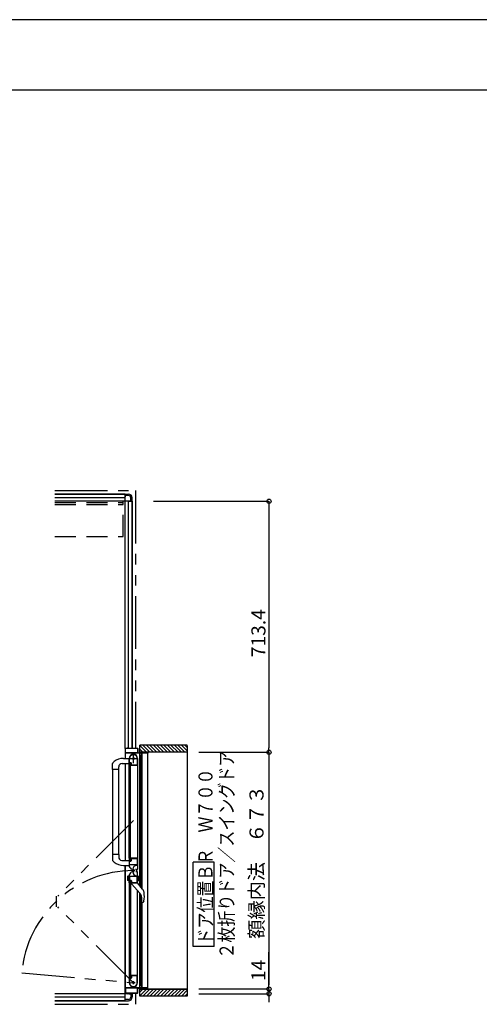
# Model space of a CAD drawing. Extents: x -405 to 205, y -16 to 288.
# Drawn here: x -149 to -83, y 144 to 284 of the extents above; entities that cross this region are included whole.
import ezdxf

# ---------------------------------------------------------------- set-up
doc = ezdxf.new("R2010")
doc.units = 0
doc.header["$MEASUREMENT"] = 0
for name, pattern in [('CENTER', [12, 7.5, -1.5, 1.5, -1.5]), ('DASHED', [4.5, 3, -1.5]), ('PHANTOM', [15, 7.5, -1.5, 1.5, -1.5, 1.5, -1.5])]:
    doc.linetypes.add(name, pattern=pattern)
doc.layers.get('0').update_dxf_attribs({"linetype": 'CONTINUOUS'})
doc.layers.get('DEFPOINTS').update_dxf_attribs({"linetype": 'CONTINUOUS'})
doc.layers.add('VIEW0001', color=7, linetype='CONTINUOUS')
doc.layers.add('図面枠', color=3, linetype='CONTINUOUS')
doc.styles.get("Standard").update_dxf_attribs({"font": 'ROMANS', "bigfont": 'EXTFONT'})
doc.dimstyles.new('ISO-25', dxfattribs={"dimtxt": 2.5, "dimasz": 2.5, "dimexe": 1.25, "dimexo": 0.625, "dimtad": 1, "dimdec": 4, "dimdsep": 46, "dimtxsty": 'Standard', "dimcen": 2.5, "dimadec": 0, "dimazin": 0, "dimtfac": 1, "dimtdec": 4, "dimtmove": 0, "dimatfit": 3, "dimfxl": 1, "dimtolj": 1, "dimtzin": 0, "dimarcsym": 0})

# ---------------------------------------------------------------- blocks, each defined once
blk = doc.blocks.new('_ORIGIN')
at = {"color": 0, "linetype": 'ByBlock'}
blk.add_line((0, 0), (-1, 0), dxfattribs=at)
blk.add_circle((0, 0), 0.5, dxfattribs=at)
blk = doc.blocks.new('*D57')
at = {"color": 0}
for p, q in [((-123.080746, 180.208976), (-113.119746, 180.208976)), ((-113.119746, 179.608976), (-113.119746, 147.158976)), ((-123.080746, 146.558976), (-113.119746, 146.558976))]:
    blk.add_line(p, q, dxfattribs=at)
at = {"layer": 'DEFPOINTS', "color": 0}
for p in [(-125.620746, 180.208976), (-125.620746, 146.558976), (-113.120746, 146.558976)]:
    blk.add_point(p, dxfattribs=at)
at = {"color": 0, "xscale": 0.6, "yscale": 0.6, "zscale": 0.6}
for p, rotation in [((-113.119746, 180.208976), 90), ((-113.119746, 146.558976), 270)]:
    blk.add_blockref('_ORIGIN', p, dxfattribs=dict(at, rotation=rotation))
at = {"color": 0, "linetype": 'Continuous'}
blk.add_text('額縁内法\u3000６７３', height=2, rotation=90, dxfattribs=at).set_placement((-113.892473, 153.691544))
blk = doc.blocks.new('*D58')
at = {"color": 0}
for p, q in [((-129.529537, 215.878976), (-113.119746, 215.878976)), ((-113.119746, 215.278976), (-113.119746, 180.808976)), ((-123.080746, 180.208976), (-113.119746, 180.208976))]:
    blk.add_line(p, q, dxfattribs=at)
at = {"layer": 'DEFPOINTS', "color": 0}
for p in [(-132.069537, 215.878976), (-125.620746, 180.208976), (-113.120746, 180.208976)]:
    blk.add_point(p, dxfattribs=at)
at = {"color": 0, "xscale": 0.6, "yscale": 0.6, "zscale": 0.6}
for p, rotation in [((-113.119746, 215.878976), 90), ((-113.119746, 180.208976), 270)]:
    blk.add_blockref('_ORIGIN', p, dxfattribs=dict(at, rotation=rotation))
at = {"color": 0, "linetype": 'Continuous'}
blk.add_text('713.4', height=2, rotation=90, dxfattribs=at).set_placement((-113.619746, 193.711643))
blk = doc.blocks.new('*D59')
at = {"color": 0}
for p, q in [((-113.119746, 146.558976), (-113.119746, 151.806595)), ((-113.119746, 147.158976), (-113.119746, 147.758976)), ((-123.080746, 146.558976), (-113.119746, 146.558976)), ((-123.080746, 145.878976), (-113.119746, 145.878976)), ((-113.119746, 146.558976), (-113.119746, 145.878976)), ((-113.119746, 145.278976), (-113.119746, 144.678976))]:
    blk.add_line(p, q, dxfattribs=at)
at = {"layer": 'DEFPOINTS', "color": 0}
for p in [(-125.620746, 146.558976), (-125.620746, 145.878976), (-113.120746, 145.878976)]:
    blk.add_point(p, dxfattribs=at)
at = {"color": 0, "xscale": 0.6, "yscale": 0.6, "zscale": 0.6}
for p, rotation in [((-113.119746, 146.558976), 270), ((-113.119746, 145.878976), 90)]:
    blk.add_blockref('_ORIGIN', p, dxfattribs=dict(at, rotation=rotation))
at = {"color": 0, "linetype": 'Continuous'}
blk.add_text('14', height=2, rotation=90, dxfattribs=at).set_placement((-113.619746, 147.687548))

msp = doc.modelspace()

# ---------------------------------------------------------------- linework, layer by layer
at = {"layer": 'DEFPOINTS'}
msp.add_line((18.84671, 284.307505), (-401.15329, 284.307505), dxfattribs=at)
at = {"layer": 'VIEW0001', "color": 7, "linetype": 'PHANTOM'}
for p, q in [((-143.570148, 217.378976), (-132.070148, 217.378976)), ((-132.070148, 217.378976), (-132.070148, 180.803988)), ((-132.385148, 170.500757), (-143.145533, 159.740372)), ((-143.345533, 159.740372), (-143.345533, 158.214372)), ((-132.385148, 147.453988), (-143.145533, 158.214372)), ((-148.249546, 148.841942), (-132.385148, 147.453988)), ((-132.070148, 145.953988), (-132.070148, 144.378976)), ((-143.570148, 144.378976), (-132.070148, 144.378976))]:
    msp.add_line(p, q, dxfattribs=at)
at = {"layer": 'VIEW0001', "color": 7, "linetype": 'Continuous'}
for p, q in [((-133.570148, 216.878976), (-143.570148, 216.878976)), ((-143.570148, 216.878976), (-133.570148, 216.878976)), ((-133.570148, 216.378976), (-143.570148, 216.378976)), ((-132.570148, 215.878976), (-143.570148, 215.878976)), ((-133.570148, 180.753988), (-133.570148, 216.878976)), ((-133.570148, 216.878976), (-133.570148, 216.478978)), ((-133.570148, 216.878976), (-133.070148, 216.878976)), ((-133.070148, 216.678976), (-133.570148, 216.678976)), ((-133.070148, 180.803988), (-133.070148, 215.878976)), ((-132.970148, 215.878976), (-132.570148, 215.878976)), ((-132.770148, 215.878976), (-132.770148, 216.378976)), ((-132.570148, 215.878976), (-132.570148, 216.378976)), ((-132.570148, 180.803988), (-132.570148, 215.878976)), ((-132.570148, 215.878976), (-132.570148, 180.803988)), ((-133.570148, 180.75618), (-133.570148, 179.329569)), ((-133.525148, 180.118988), (-133.525148, 180.743988)), ((-133.520148, 180.803988), (-133.185148, 180.803988)), ((-133.510148, 180.758988), (-131.830148, 180.758988)), ((-133.170148, 180.818988), (-133.170148, 180.868988)), ((-133.160148, 180.878988), (-133.140148, 180.878988)), ((-133.130148, 180.868988), (-133.130148, 180.818988)), ((-133.115148, 180.803988), (-131.820148, 180.803988)), ((-131.815148, 180.743988), (-131.815148, 180.118988)), ((-131.770148, 180.753988), (-131.770148, 180.118988)), ((-124.745112, 181.203988), (-131.495143, 181.203988)), ((-131.495143, 180.204412), (-131.495143, 181.203988)), ((-130.545474, 180.204155), (-131.495143, 181.153823)), ((-131.045485, 180.204176), (-131.495143, 180.653834)), ((-130.045463, 180.204133), (-131.045313, 181.203983)), ((-129.54544, 180.204122), (-130.545291, 181.203972)), ((-129.045429, 180.204101), (-130.045322, 181.203994)), ((-128.545418, 180.204079), (-129.545311, 181.203972)), ((-128.045418, 180.204054), (-129.045309, 181.203949)), ((-127.545395, 180.204036), (-128.545331, 181.203972)), ((-127.045362, 180.204036), (-128.045299, 181.203972)), ((-126.545308, 180.203971), (-127.545287, 181.203951)), ((-126.045296, 180.20395), (-127.045319, 181.203972)), ((-125.550351, 180.203988), (-126.550314, 181.203951)), ((-125.055367, 180.203988), (-126.055352, 181.203972)), ((-124.745112, 180.388707), (-125.560393, 181.203988)), ((-124.745112, 180.883682), (-125.065418, 181.203988)), ((-124.745112, 181.153103), (-124.745112, 145.553987)), ((-133.812733, 179.328722), (-132.995147, 179.331576)), ((-131.250148, 180.053988), (-133.545148, 180.053988)), ((-131.830148, 180.103988), (-133.510148, 180.103988)), ((-132.985148, 178.318988), (-132.985148, 179.303988)), ((-132.940148, 178.773988), (-132.940148, 179.303988)), ((-131.835148, 179.377643), (-131.835148, 178.363988)), ((-131.785148, 179.3044), (-131.785148, 165.128988)), ((-131.755148, 180.103988), (-130.385148, 180.103988)), ((-124.745112, 180.203988), (-131.495143, 180.203988)), ((-131.46366, 161.208667), (-131.463662, 180.053988)), ((-131.385148, 179.598988), (-131.385148, 179.653988)), ((-131.385148, 179.353988), (-131.385148, 179.418988)), ((-131.350148, 179.583988), (-131.370148, 179.583988)), ((-131.370148, 179.433988), (-131.350148, 179.433988)), ((-131.335148, 179.703988), (-131.250148, 179.703988)), ((-131.335148, 179.643988), (-131.335148, 179.598988)), ((-131.335148, 179.418988), (-131.335148, 179.373988)), ((-131.235148, 179.303988), (-131.335148, 179.303988)), ((-131.32366, 161.038833), (-131.323662, 179.303988)), ((-131.250148, 179.658988), (-131.320148, 179.658988)), ((-131.320148, 179.358988), (-131.250148, 179.358988)), ((-131.235148, 179.718988), (-131.235148, 180.038988)), ((-131.235148, 179.373988), (-131.235148, 179.643988)), ((-131.185148, 180.038988), (-131.185148, 179.353988)), ((-130.335148, 180.053988), (-131.170148, 180.053988)), ((-131.146978, 160.8245), (-131.14698, 180.053988)), ((-130.370148, 180.118988), (-130.370148, 180.188988)), ((-130.320148, 180.188988), (-130.320148, 180.068988)), ((-130.320148, 146.703988), (-130.320148, 180.053988)), ((-135.335147, 177.753407), (-135.335147, 178.614105)), ((-135.335147, 177.753407), (-135.335145, 164.81827)), ((-134.480147, 177.753407), (-135.335147, 177.753407)), ((-135.108581, 178.867262), (-135.307717, 178.682906)), ((-134.485147, 177.753407), (-134.485145, 165.679568)), ((-134.480147, 177.753407), (-134.480147, 178.108407)), ((-133.980147, 178.608407), (-132.985147, 178.608407)), ((-133.570148, 178.604201), (-133.570148, 164.829453)), ((-132.970148, 165.128988), (-132.970148, 178.303988)), ((-132.943641, 178.303988), (-132.970148, 178.303988)), ((-132.922286, 178.325425), (-132.930779, 178.311271)), ((-132.820148, 178.628988), (-132.920148, 178.628988)), ((-132.920148, 164.803988), (-132.920148, 178.628988)), ((-132.770148, 178.653988), (-132.895148, 178.653988)), ((-132.750148, 178.698988), (-132.865148, 178.698988)), ((-132.820148, 164.803988), (-132.820148, 178.628988)), ((-132.760148, 178.333143), (-132.760148, 178.338988)), ((-132.749518, 178.311271), (-132.758011, 178.325425)), ((-131.795148, 178.303988), (-132.736655, 178.303988)), ((-132.720148, 178.378988), (-132.720148, 178.603988)), ((-132.675148, 178.363988), (-132.675148, 178.623988)), ((-131.845148, 178.353988), (-132.665148, 178.353988)), ((-134.480147, 165.679568), (-135.335147, 165.679568)), ((-134.480147, 165.679568), (-134.480147, 165.324568)), ((-132.970148, 165.128988), (-132.943641, 165.128988)), ((-132.930779, 165.121706), (-132.922286, 165.107551)), ((-132.758011, 165.107551), (-132.749518, 165.121706)), ((-131.785148, 165.128988), (-132.736655, 165.128988)), ((-131.785148, 165.159793), (-131.785148, 163.589467)), ((-135.109832, 164.566871), (-135.307717, 164.75007)), ((-134.049441, 164.829393), (-132.995147, 164.82962)), ((-133.812733, 164.104254), (-132.995147, 164.1014)), ((-133.570148, 144.878976), (-133.570148, 164.103407)), ((-133.570148, 164.103407), (-133.570148, 146.003988)), ((-132.985148, 165.113988), (-132.985148, 164.127678)), ((-132.940148, 164.213988), (-132.940148, 164.663988)), ((-131.845148, 164.198988), (-132.925148, 164.198988)), ((-132.920148, 164.803988), (-132.820148, 164.803988)), ((-132.895148, 164.778988), (-132.770148, 164.778988)), ((-132.865148, 164.738988), (-132.750148, 164.738988)), ((-132.760148, 165.093988), (-132.760148, 165.099833)), ((-132.720148, 164.828988), (-132.720148, 165.053988)), ((-132.675148, 164.813988), (-132.675148, 165.063988)), ((-132.660148, 165.078988), (-131.845148, 165.078988)), ((-131.859075, 164.108988), (-131.939075, 164.108988)), ((-131.835148, 165.068988), (-131.835148, 164.208988)), ((-120.890605, 164.590146), (-123.890605, 164.590146)), ((-123.890605, 152.590147), (-123.890605, 164.590146)), ((-120.890605, 152.590147), (-120.890605, 164.590146)), ((-133.23515, 162.503871), (-133.23515, 162.052944)), ((-132.98515, 162.628407), (-133.179561, 162.576315)), ((-133.08515, 161.955202), (-133.08515, 162.601612)), ((-132.985148, 161.643988), (-132.985148, 162.630298)), ((-132.940148, 162.543988), (-132.940148, 162.093988)), ((-131.845148, 162.558988), (-132.925148, 162.558988)), ((-132.555148, 163.533007), (-132.685148, 163.608063)), ((-132.555148, 163.224968), (-132.685148, 163.149913)), ((-132.479075, 163.568988), (-132.479075, 163.188988)), ((-131.990148, 163.463988), (-131.990148, 163.613988)), ((-131.990148, 163.293988), (-131.990148, 163.143988)), ((-131.935148, 163.438988), (-131.965148, 163.438988)), ((-131.935148, 163.318988), (-131.965148, 163.318988)), ((-131.835148, 161.688988), (-131.835148, 162.548988)), ((-131.785148, 161.598662), (-131.785148, 163.168988)), ((-131.785148, 161.928407), (-131.785148, 162.628407)), ((-131.785148, 162.628407), (-131.66123, 162.595204)), ((-131.685148, 161.955202), (-131.685148, 162.601612)), ((-131.635289, 162.561396), (-131.635289, 161.995419)), ((-132.98515, 161.928407), (-133.179561, 161.9805)), ((-132.970148, 161.628988), (-132.970148, 148.453988)), ((-132.970148, 161.628988), (-132.943641, 161.628988)), ((-132.930779, 161.63627), (-132.922286, 161.650425)), ((-132.920148, 161.953988), (-132.920148, 148.128988)), ((-132.920148, 161.953988), (-132.820148, 161.953988)), ((-132.895148, 161.978988), (-132.770148, 161.978988)), ((-132.865148, 162.018988), (-132.750148, 162.018988)), ((-132.820148, 161.953988), (-132.820148, 148.128988)), ((-132.760148, 161.663988), (-132.760148, 161.658142)), ((-132.758011, 161.650425), (-132.749518, 161.63627)), ((-132.736655, 161.628988), (-131.795148, 161.628988)), ((-132.720148, 161.928988), (-132.720148, 161.703988)), ((-132.675148, 161.943988), (-132.675148, 161.693988)), ((-132.660148, 161.678988), (-131.845148, 161.678988)), ((-132.660146, 161.628987), (-132.660146, 161.538123)), ((-132.630741, 161.467137), (-131.453003, 160.178987)), ((-131.072004, 160.733548), (-131.810146, 161.628987)), ((-131.785148, 161.928407), (-131.66123, 161.961611)), ((-131.785148, 147.453988), (-131.785148, 160.54227)), ((-131.463659, 146.703988), (-131.463661, 160.190644)), ((-131.32366, 147.453988), (-131.323661, 159.993814)), ((-131.226398, 159.595312), (-131.226398, 159.076066)), ((-131.164679, 158.914517), (-131.162737, 158.91232)), ((-131.146977, 146.703988), (-131.146978, 158.878987)), ((-131.088202, 158.878987), (-131.00632, 158.878987)), ((-130.963585, 158.892413), (-130.963826, 158.892187)), ((-130.963585, 158.892413), (-130.936288, 158.927146)), ((-130.892131, 159.04233), (-130.93629, 158.92714)), ((-120.890605, 152.590147), (-123.890605, 152.590147)), ((-132.985148, 148.438988), (-132.985148, 147.453988)), ((-132.943641, 148.453988), (-132.970148, 148.453988)), ((-132.922286, 148.43255), (-132.930779, 148.446705)), ((-132.760148, 148.424833), (-132.760148, 148.418988)), ((-132.749518, 148.446705), (-132.758011, 148.43255)), ((-131.795148, 148.453988), (-132.736655, 148.453988)), ((-132.720148, 148.378988), (-132.720148, 148.153988)), ((-132.675148, 148.393988), (-132.675148, 148.133988)), ((-131.845148, 148.403988), (-132.665148, 148.403988)), ((-131.835148, 147.380333), (-131.835148, 148.393988)), ((-132.940148, 147.983988), (-132.940148, 147.453988)), ((-132.820148, 148.128988), (-132.920148, 148.128988)), ((-132.770148, 148.103988), (-132.895148, 148.103988)), ((-132.750148, 148.058988), (-132.865148, 148.058988)), ((-131.385148, 147.403988), (-131.385148, 147.338988)), ((-131.385148, 147.158988), (-131.385148, 147.103988)), ((-131.370148, 147.323988), (-131.350148, 147.323988)), ((-131.350148, 147.173988), (-131.370148, 147.173988)), ((-131.235148, 147.453988), (-131.335148, 147.453988)), ((-131.335148, 147.338988), (-131.335148, 147.383988)), ((-131.335148, 147.113988), (-131.335148, 147.158988)), ((-131.335148, 147.053988), (-131.250148, 147.053988)), ((-131.320148, 147.398988), (-131.250148, 147.398988)), ((-131.250148, 147.098988), (-131.320148, 147.098988)), ((-131.235148, 147.383988), (-131.235148, 147.113988)), ((-131.235148, 147.038988), (-131.235148, 146.718988)), ((-131.185148, 146.718988), (-131.185148, 147.403988)), ((-132.570148, 145.878976), (-143.570148, 145.878976)), ((-131.250148, 146.703988), (-133.545148, 146.703988)), ((-133.525148, 146.638988), (-133.525148, 146.013988)), ((-133.520148, 145.953988), (-133.185148, 145.953988)), ((-131.830148, 146.653988), (-133.510148, 146.653988)), ((-133.510148, 145.998988), (-131.830148, 145.998988)), ((-133.170148, 145.938988), (-133.170148, 145.888988)), ((-133.160148, 145.878988), (-133.140148, 145.878988)), ((-133.130148, 145.888988), (-133.130148, 145.938988)), ((-133.115148, 145.953988), (-131.820148, 145.953988)), ((-133.070148, 145.878976), (-133.070148, 145.953988)), ((-132.970148, 145.878976), (-132.570148, 145.878976)), ((-132.770148, 145.878976), (-132.770148, 145.378976)), ((-132.570148, 145.878976), (-132.570148, 145.953988)), ((-132.570148, 145.953988), (-132.570148, 145.878976)), ((-132.570148, 145.878976), (-132.570148, 145.378976)), ((-131.815148, 146.013988), (-131.815148, 146.638988)), ((-131.770148, 146.003988), (-131.770148, 146.638988)), ((-131.755148, 146.653988), (-130.385148, 146.653988)), ((-131.495143, 145.553987), (-131.495143, 146.554428)), ((-124.745112, 146.553988), (-131.495143, 146.553988)), ((-130.545496, 146.553839), (-131.495143, 145.604192)), ((-131.045529, 146.553839), (-131.495143, 146.104225)), ((-124.745112, 145.553987), (-131.495143, 145.553987)), ((-130.335148, 146.703988), (-131.170148, 146.703988)), ((-130.045463, 146.553839), (-131.045297, 145.554005)), ((-129.545473, 146.553882), (-130.545323, 145.554032)), ((-130.370148, 146.638988), (-130.370148, 146.568988)), ((-130.320148, 146.568988), (-130.320148, 146.688988)), ((-129.04544, 146.553882), (-130.045312, 145.55401)), ((-128.545407, 146.553882), (-129.545279, 145.55401)), ((-128.045439, 146.553923), (-129.045331, 145.554028)), ((-127.545384, 146.553925), (-128.545299, 145.55401)), ((-127.045395, 146.553968), (-128.045331, 145.554032)), ((-126.545318, 146.554011), (-127.545298, 145.554032)), ((-126.045285, 146.554011), (-127.045287, 145.55401)), ((-125.550369, 146.553988), (-126.550325, 145.554032)), ((-125.055429, 146.553988), (-126.055385, 145.554032)), ((-124.745112, 146.369329), (-125.560454, 145.553987)), ((-124.745112, 145.874355), (-125.065479, 145.553987)), ((-133.570148, 145.378976), (-143.570148, 145.378976)), ((-133.570148, 144.878976), (-143.570148, 144.878976)), ((-143.570148, 144.878976), (-133.570148, 144.878976)), ((-133.570148, 144.878976), (-133.570148, 145.278974)), ((-133.070148, 145.078976), (-133.570148, 145.078976)), ((-133.570148, 144.878976), (-133.070148, 144.878976))]:
    msp.add_line(p, q, dxfattribs=at)
at = {"layer": 'VIEW0001', "color": 191, "linetype": 'DASHED'}
for p, q in [((-143.570148, 215.678976), (-133.820098, 215.678976)), ((-133.820098, 210.928976), (-133.820098, 215.878976)), ((-143.570148, 215.428976), (-133.820098, 215.428976)), ((-143.570148, 210.878976), (-133.820098, 210.878976))]:
    msp.add_line(p, q, dxfattribs=at)
at = {"layer": 'VIEW0001', "color": 7, "linetype": 'CENTER'}
for p, q in [((-133.035148, 179.303988), (-131.735148, 179.303988)), ((-132.385148, 178.653988), (-132.385148, 179.953988)), ((-132.172645, 163.379227), (-132.56405, 163.379227)), ((-132.385145, 163.591727), (-132.385145, 163.166727)), ((-132.155148, 147.453988), (-132.615148, 147.453988)), ((-132.385148, 147.223988), (-132.385148, 147.683988))]:
    msp.add_line(p, q, dxfattribs=at)
at = {"layer": 'VIEW0001', "color": 160, "linetype": 'Continuous'}
msp.add_line((-131.495143, 146.553988), (-124.745112, 146.553988), dxfattribs=at)
at = {"layer": 'VIEW0001', "color": 7, "linetype": 'Continuous'}
for points in [[(-131.165258, 158.915186), (-131.165935, 158.915972), (-131.1667, 158.916869), (-131.167548, 158.917871), (-131.168468, 158.918971), (-131.169455, 158.920162), (-131.170499, 158.921438), (-131.171593, 158.922793), (-131.172729, 158.924219), (-131.173899, 158.925712), (-131.174901, 158.927009), (-131.17592, 158.928347), (-131.176954, 158.929725), (-131.178003, 158.931143), (-131.179064, 158.932601), (-131.180136, 158.934098), (-131.181219, 158.935633), (-131.18231, 158.937206), (-131.183409, 158.938817), (-131.184513, 158.940465), (-131.186472, 158.943463), (-131.18844, 158.946571), (-131.190409, 158.949785), (-131.192373, 158.953102), (-131.194326, 158.956518), (-131.196263, 158.960029), (-131.198177, 158.963631), (-131.200063, 158.967321), (-131.201913, 158.971096), (-131.203723, 158.974951), (-131.205381, 158.978642), (-131.206994, 158.9824), (-131.208561, 158.986222), (-131.210078, 158.990108), (-131.211543, 158.994055), (-131.212952, 158.998062), (-131.214303, 159.002128), (-131.215594, 159.006251), (-131.216821, 159.01043), (-131.217981, 159.014662), (-131.219032, 159.018778), (-131.220018, 159.022941), (-131.220938, 159.027147), (-131.221793, 159.031395), (-131.22258, 159.035683), (-131.2233, 159.040007), (-131.223951, 159.044367), (-131.224532, 159.048759), (-131.225044, 159.053181), (-131.225485, 159.057632), (-131.225668, 159.059742), (-131.225833, 159.061858), (-131.225981, 159.063979), (-131.226109, 159.066107), (-131.226216, 159.068239), (-131.226301, 159.070378), (-131.226363, 159.072522), (-131.226401, 159.074671), (-131.226413, 159.076826), (-131.226399, 159.078916)], [(-131.00632, 158.878987), (-131.004092, 158.87922), (-131.001864, 158.879459), (-130.999636, 158.879711), (-130.997409, 158.879982), (-130.995183, 158.880279), (-130.992958, 158.880607), (-130.990734, 158.880973), (-130.988512, 158.881383), (-130.986291, 158.881845), (-130.984072, 158.882363), (-130.981856, 158.882945), (-130.979654, 158.883597), (-130.977476, 158.884327), (-130.975333, 158.885141), (-130.973236, 158.886046), (-130.971195, 158.887049), (-130.969224, 158.888158), (-130.967331, 158.88938), (-130.965528, 158.89072), (-130.963826, 158.892187)]]:
    msp.add_lwpolyline(points, dxfattribs=at)
for centre, radius in [((-132.385148, 179.303988), 0.125), ((-132.385145, 163.379227), 0.1125), ((-132.385148, 147.453988), 0.125)]:
    msp.add_circle(centre, radius, dxfattribs=at)
for centre, radius, start, end in [((-133.070148, 216.378976), 0.5, 0, 90.000003), ((-133.070148, 216.378976), 0.3, 0, 90.000003), ((-133.520148, 180.753988), 0.05, 90, 180), ((-133.510148, 180.743988), 0.015, 90, 180), ((-133.185148, 180.818988), 0.015, 270, 0), ((-133.160148, 180.868988), 0.01, 90, 180), ((-133.140148, 180.868988), 0.01, 0, 90), ((-133.115148, 180.818988), 0.015, 180, 270), ((-131.830148, 180.743988), 0.015, 0, 90), ((-131.820148, 180.753988), 0.05, 0, 90), ((-133.805507, 177.258734), 2.07, 90.2, 129.024181), ((-133.545148, 180.078988), 0.025, 180, 270), ((-133.510148, 180.118988), 0.015, 180, 270), ((-132.385148, 179.303988), 0.6, 0, 180), ((-132.385148, 179.303988), 0.555, 7.767066, 180), ((-131.845148, 179.377643), 0.01, 0, 7.767066), ((-131.830148, 180.118988), 0.015, 270, 0), ((-131.755148, 180.118988), 0.015, 180, 270), ((-131.335148, 179.653988), 0.05, 90, 180), ((-131.370148, 179.598988), 0.015, 180, 270), ((-131.370148, 179.418988), 0.015, 90, 180), ((-131.335148, 179.353988), 0.05, 180, 270), ((-131.350148, 179.598988), 0.015, 270, 0), ((-131.350148, 179.418988), 0.015, 0, 90), ((-131.320148, 179.643988), 0.015, 90, 180), ((-131.320148, 179.373988), 0.015, 180, 270), ((-131.250148, 180.038988), 0.015, 0, 90), ((-131.250148, 179.718988), 0.015, 270, 0), ((-131.250148, 179.643988), 0.015, 0, 90), ((-131.250148, 179.373988), 0.015, 270, 0), ((-131.235148, 179.353988), 0.05, 270, 0), ((-131.170148, 180.038988), 0.015, 90, 180), ((-130.385148, 180.118988), 0.015, 270, 0), ((-130.355148, 180.188988), 0.015, 90, 180), ((-130.335148, 180.188988), 0.015, 0, 90), ((-130.335148, 180.068988), 0.015, 270, 0), ((-135.235147, 178.614105), 0.1, 136.527572, 180), ((-133.980147, 178.108407), 0.5, 90, 180), ((-132.970148, 178.318988), 0.015, 180, 270), ((-132.943641, 178.318988), 0.015, 270, 329.036243), ((-132.865148, 178.773988), 0.075, 180, 270), ((-132.935148, 178.333143), 0.015, 329.036243, 0), ((-132.895148, 178.628988), 0.025, 90, 180), ((-132.770148, 178.603988), 0.05, 0, 90), ((-132.745148, 178.338988), 0.015, 90, 180), ((-132.745148, 178.333143), 0.015, 180, 210.963757), ((-132.750148, 178.623988), 0.075, 0, 90), ((-132.736655, 178.318988), 0.015, 210.963757, 270), ((-132.745148, 178.378988), 0.025, 270, 0), ((-132.665148, 178.363988), 0.01, 180, 270), ((-131.845148, 178.363988), 0.01, 270, 0), ((-131.795148, 178.313988), 0.01, 270, 0), ((-133.980147, 165.324568), 0.5, 180, 262.044381), ((-132.970148, 165.113988), 0.015, 90, 180), ((-132.943641, 165.113988), 0.015, 30.963757, 90), ((-132.736655, 165.113988), 0.015, 90, 149.036243), ((-131.795148, 165.118988), 0.01, 0, 90), ((-135.235147, 164.81887), 0.1, 180, 223.472428), ((-133.805507, 166.174241), 2.07, 230.941862, 269.8), ((-132.385148, 164.127678), 0.6, 180, 240), ((-132.865148, 164.663988), 0.075, 90, 180), ((-132.925148, 164.213988), 0.015, 180, 270), ((-132.935148, 165.099833), 0.015, 0, 30.963757), ((-132.895148, 164.803988), 0.025, 180, 270), ((-132.770148, 164.828988), 0.05, 270, 0), ((-132.745148, 165.099833), 0.015, 149.036243, 180), ((-132.745148, 165.093988), 0.015, 180, 270), ((-132.750148, 164.813988), 0.075, 270, 0), ((-132.745148, 165.053988), 0.025, 0, 90), ((-132.660148, 165.063988), 0.015, 90, 180), ((-131.939075, 163.568988), 0.54, 90, 180), ((-131.845148, 165.068988), 0.01, 0, 90), ((-131.845148, 164.208988), 0.01, 270, 0), ((-133.16015, 162.503871), 0.075, 105, 180), ((-132.385148, 162.630298), 0.6, 120, 180), ((-132.925148, 162.543988), 0.015, 90, 180), ((-131.939075, 163.188988), 0.54, 180, 270), ((-131.965148, 163.463988), 0.025, 180, 270), ((-131.965148, 163.293988), 0.025, 90, 180), ((-131.935148, 163.588988), 0.15, 270, 0), ((-131.935148, 163.168988), 0.15, 0, 90), ((-131.845148, 162.548988), 0.01, 0, 90), ((-131.670289, 162.561396), 0.035, 0, 75), ((-133.16015, 162.052944), 0.075, 180, 255), ((-132.970148, 161.643988), 0.015, 180, 270), ((-132.943641, 161.643988), 0.015, 270, 329.036243), ((-132.865148, 162.093988), 0.075, 180, 270), ((-132.935148, 161.658142), 0.015, 329.036243, 0), ((-132.895148, 161.953988), 0.025, 90, 180), ((-132.770148, 161.928988), 0.05, 0, 90), ((-132.745148, 161.663988), 0.015, 90, 180), ((-132.745148, 161.658142), 0.015, 180, 210.963757), ((-132.750148, 161.943988), 0.075, 0, 90), ((-132.736655, 161.643988), 0.015, 210.963757, 270), ((-132.745148, 161.703988), 0.025, 270, 0), ((-132.660148, 161.693988), 0.015, 180, 270), ((-132.560146, 161.538123), 0.1, 180, 222.43623), ((-131.845148, 161.688988), 0.01, 270, 0), ((-131.795148, 161.638988), 0.01, 270, 0), ((-131.670289, 161.995419), 0.035, 285, 0), ((-132.091398, 159.595312), 0.865, 0, 42.43623), ((-131.766466, 160.161078), 0.9, 9.288436, 39.5), ((-134.500146, 159.713987), 3.67, 349.454704, 9.288436), ((-131.088202, 158.978987), 0.1, 221.810315, 270), ((-132.970148, 148.438988), 0.015, 90, 180), ((-132.943641, 148.438988), 0.015, 30.963757, 90), ((-132.935148, 148.424833), 0.015, 0, 30.963757), ((-132.745148, 148.424833), 0.015, 149.036243, 180), ((-132.745148, 148.418988), 0.015, 180, 270), ((-132.736655, 148.438988), 0.015, 90, 149.036243), ((-132.745148, 148.378988), 0.025, 0, 90), ((-132.665148, 148.393988), 0.01, 90, 180), ((-131.845148, 148.393988), 0.01, 0, 90), ((-131.795148, 148.443988), 0.01, 0, 90), ((-132.385148, 147.453988), 0.6, 180, 0), ((-132.865148, 147.983988), 0.075, 90, 180), ((-132.385148, 147.453988), 0.555, 180, 352.232934), ((-132.895148, 148.128988), 0.025, 180, 270), ((-132.770148, 148.153988), 0.05, 270, 0), ((-132.750148, 148.133988), 0.075, 270, 0), ((-131.845148, 147.380333), 0.01, 352.232934, 0), ((-131.800148, 147.553635), 0.015, 0, 2.693539), ((-131.335148, 147.403988), 0.05, 90, 180), ((-131.370148, 147.338988), 0.015, 180, 270), ((-131.370148, 147.158988), 0.015, 90, 180), ((-131.335148, 147.103988), 0.05, 180, 270), ((-131.350148, 147.338988), 0.015, 270, 0), ((-131.350148, 147.158988), 0.015, 0, 90), ((-131.320148, 147.383988), 0.015, 90, 180), ((-131.320148, 147.113988), 0.015, 180, 270), ((-131.250148, 147.383988), 0.015, 0, 90), ((-131.250148, 147.113988), 0.015, 270, 0), ((-131.250148, 147.038988), 0.015, 0, 90), ((-131.235148, 147.403988), 0.05, 0, 90), ((-133.545148, 146.678988), 0.025, 90, 180), ((-133.520148, 146.003988), 0.05, 180, 270), ((-133.510148, 146.638988), 0.015, 90, 180), ((-133.510148, 146.013988), 0.015, 180, 270), ((-133.185148, 145.938988), 0.015, 0, 90), ((-133.160148, 145.888988), 0.01, 180, 270), ((-133.140148, 145.888988), 0.01, 270, 0), ((-133.115148, 145.938988), 0.015, 90, 180), ((-131.830148, 146.638988), 0.015, 0, 90), ((-131.830148, 146.013988), 0.015, 270, 0), ((-131.820148, 146.003988), 0.05, 270, 0), ((-131.755148, 146.638988), 0.015, 90, 180), ((-131.250148, 146.718988), 0.015, 270, 0), ((-131.170148, 146.718988), 0.015, 180, 270), ((-130.385148, 146.638988), 0.015, 0, 90), ((-130.355148, 146.568988), 0.015, 180, 270), ((-130.335148, 146.688988), 0.015, 0, 90), ((-130.335148, 146.568988), 0.015, 270, 0), ((-133.070148, 145.378976), 0.5, 269.999997, 0), ((-133.070148, 145.378976), 0.3, 269.999997, 0)]:
    msp.add_arc(centre, radius, start, end, dxfattribs=at)
at = {"layer": 'VIEW0001', "color": 191, "linetype": 'DASHED'}
msp.add_arc((-133.870098, 210.928976), 0.05, 270, 0, dxfattribs=at)
at = {"layer": 'VIEW0001', "color": 7, "linetype": 'PHANTOM'}
msp.add_arc((-132.385145, 147.453988), 15.925, 90, 175.000001, dxfattribs=at)
at = {"layer": '図面枠'}
msp.add_line((8.84671, 274.307505), (-391.15329, 274.307505), dxfattribs=at)

# ---------------------------------------------------------------- texts
at = {"layer": 'VIEW0001', "color": 7, "width": 0.833333}
for s, p in [('２枚折りドア／スイングドア', (-118.143939, 150.87548)), ('ドア位置ＢＲ\u3000Ｗ７００', (-121.141272, 152.87548))]:
    msp.add_text(s, height=2, rotation=90, dxfattribs=at).set_placement(p)

# ---------------------------------------------------------------- dimensions: what is measured, and where the dimension line sits
at = {"layer": 'VIEW0001', "color": 7}
for base, p1, p2, text, picture, middle in [((-113.119746, 180.208976), (-132.069537, 215.878976), (-125.620746, 180.208976), '713.4', '*D58', (-113.119746, 198.044976)), ((-113.119746, 146.558976), (-125.620746, 180.208976), (-125.620746, 146.558976), '額縁内法\u3000６７３', '*D57', (-113.119746, 163.384976)), ((-113.119746, 145.878976), (-125.620746, 146.558976), (-125.620746, 145.878976), '14', '*D59', (-113.119746, 149.782786))]:
    dim = msp.add_linear_dim(base=base, p1=p1, p2=p2, angle=90, text=text, dimstyle='ISO-25', override={"dimtxt": 2, "dimasz": 0.6, "dimexe": 0, "dimexo": 2.54, "dimgap": 0.5, "dimtad": 1, "dimtih": 0, "dimtoh": 0, "dimdsep": 46, "dimblk1": 'ORIGIN', "dimblk2": 'ORIGIN', "dimsah": 1, "dimse1": 0, "dimse2": 0, "dimtmove": 0}, dxfattribs=at)
    dim.commit()
    dim.dimension.update_dxf_attribs({"geometry": picture, "text_midpoint": middle, "dimtype": 160})

doc.saveas('drawing.dxf')
